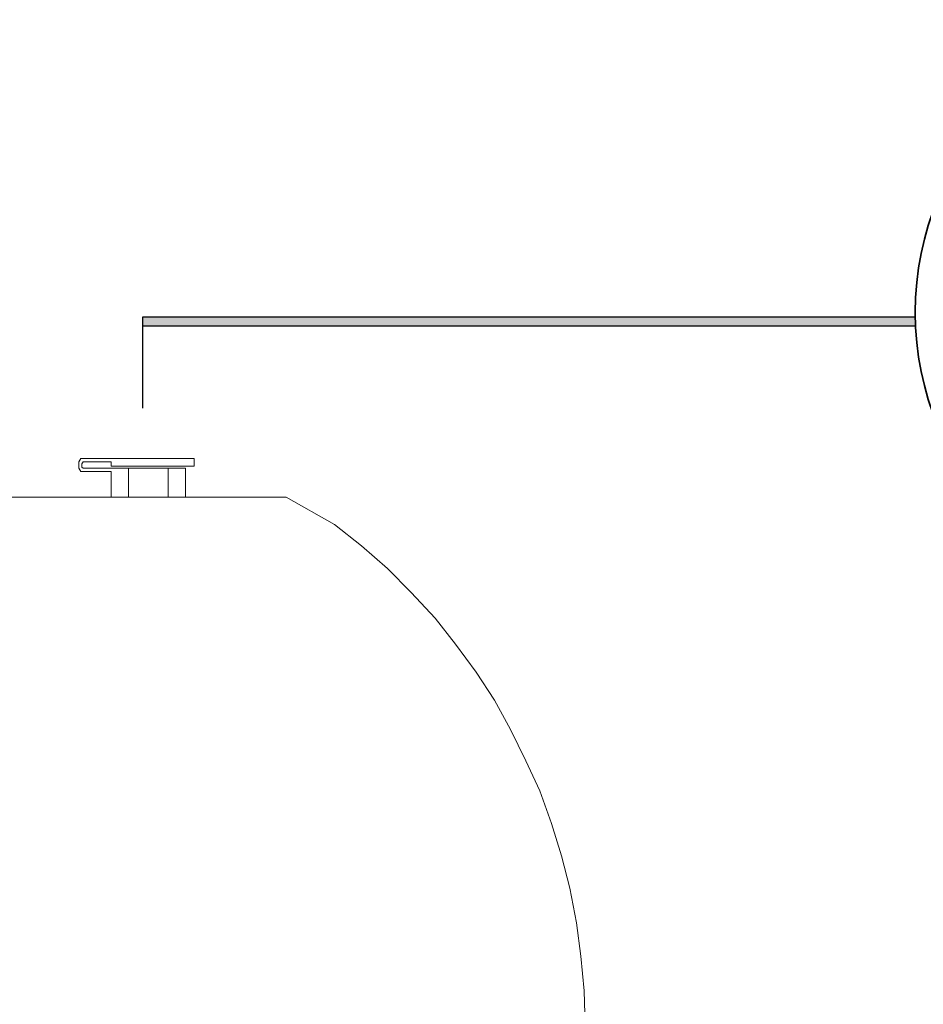
# Model space of a CAD drawing. Units: millimetres. Extents: x 0 to 2131, y 0 to 1503.
# Drawn here: x 770 to 942, y 955 to 1144 of the extents above; entities that cross this region are included whole.
import ezdxf

# ---------------------------------------------------------------- set-up
doc = ezdxf.new("R2010")
doc.units = ezdxf.units.MM
doc.layers.add('AV sys', color=7, linetype='Continuous', plot=False)
doc.layers.add('AV_sys', color=7, linetype='Continuous')

# ---------------------------------------------------------------- blocks, each defined once
blk = doc.blocks.new('PD-50T_01')
at = {"layer": 'AV sys', "lineweight": 9}
for p, q in [((633.07, 883.97), (633.07, 878.4)), ((640.71, 883.97), (640.71, 878.4))]:
    blk.add_line(p, q, dxfattribs=at)
blk.add_lwpolyline([(645.67, 884.39), (645.67, 885.83), (623.98, 885.83), (623.57, 885.21), (623.57, 883.97), (623.98, 883.35), (629.76, 883.35), (629.76, 878.4), (644.01, 878.4), (644.01, 883.97), (624.39, 883.97), (624.19, 884.18), (624.19, 884.8), (624.39, 885.21), (629.76, 885.21), (629.76, 884.39)], close=True, dxfattribs=at)
blk.add_lwpolyline([(537.65, 878.4), (663.22, 878.4), (672.52, 873.23), (677.68, 869.1), (682.64, 864.76), (687.18, 860.22), (691.73, 855.26), (695.65, 850.31), (699.57, 844.94), (703.09, 839.57), (706.18, 833.99), (709.07, 828), (711.76, 822.22), (714.03, 816.02), (715.89, 809.82), (717.54, 803.63), (718.78, 797.02), (719.61, 790.62), (720.23, 784.01), (720.43, 777.4)], dxfattribs=at)
blk = doc.blocks.new('pd')
at = {"layer": 'AV_sys', "lineweight": 35}
blk.add_circle((2188.589, 549.571), 27.5, dxfattribs=at)
blk = doc.blocks.new('PD-50T_03')
at = {"layer": 'AV sys', "xscale": 2.036905921849759, "yscale": 2.036905921849759, "zscale": 2.036905921849759}
blk.add_blockref('pd', (-3618.36, -205.66), dxfattribs=at)

msp = doc.modelspace()

# ---------------------------------------------------------------- hatches: boundary and pattern name
at = {"layer": 'AV sys', "transparency": 33554687}
msp.add_hatch(color=256, dxfattribs=at).paths.add_polyline_path([(940.9, 1086.74), (793.02, 1086.74), (793.02, 1085.08), (940.9, 1085.08), (940.9, 1086.74)])

# ---------------------------------------------------------------- linework, layer by layer
at = {"layer": 'AV sys'}
msp.add_line((793.02, 1085.91), (793.02, 1069.31), dxfattribs=at)
msp.add_lwpolyline([(940.9, 1086.74), (793.02, 1086.74), (793.02, 1085.08), (940.9, 1085.08), (940.9, 1086.74)], dxfattribs=at)

# ---------------------------------------------------------------- block references
for name in ['PD-50T_03', 'PD-50T_01']:
    msp.add_blockref(name, (157.27, 173.85), dxfattribs=at)

doc.saveas('drawing.dxf')
